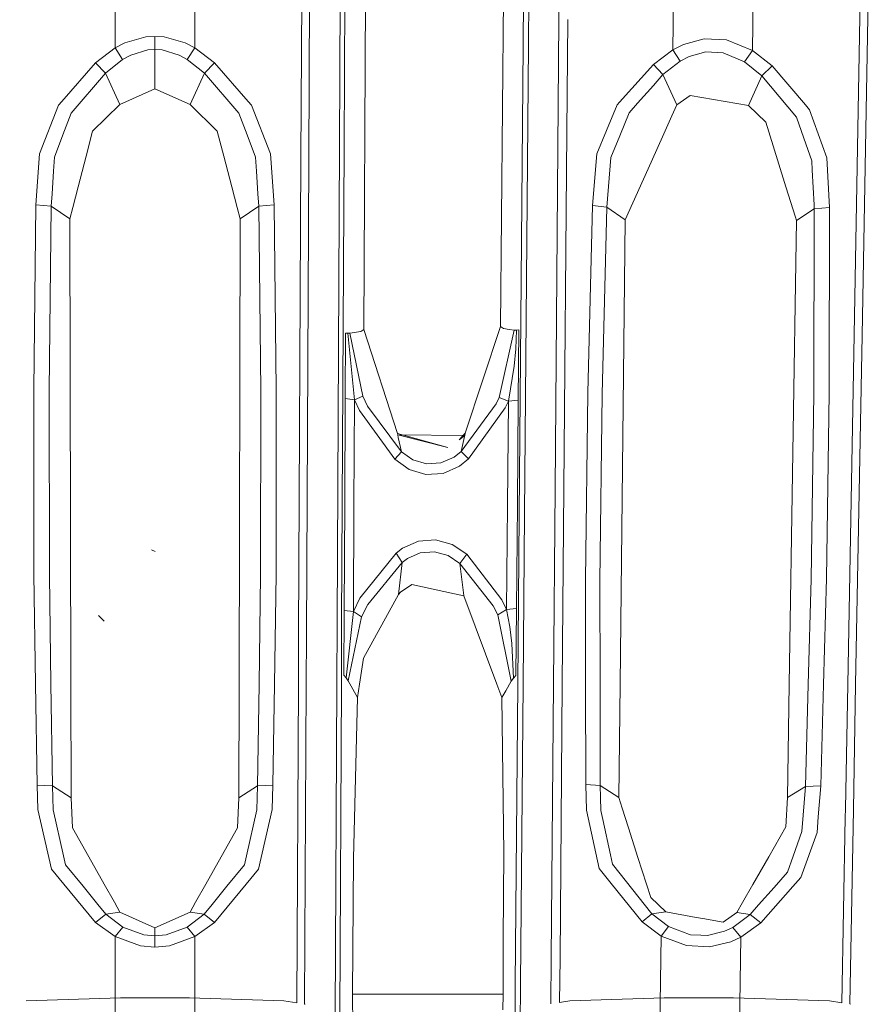
# Model space of a CAD drawing. Units: millimetres. Extents: x -1510 to 1532, y -310 to 3502.
# Drawn here: x -11 to 57, y 1316 to 1394 of the extents above; entities that cross this region are included whole.
import ezdxf

# ---------------------------------------------------------------- set-up
doc = ezdxf.new("R2010")
doc.units = ezdxf.units.MM
doc.layers.add('1', color=7, linetype='Continuous', true_color=0xffffff)
doc.styles.add('blockfont', font='simplex.shx')
doc.dimstyles.get("Standard").update_dxf_attribs({"dimtxt": 0.18, "dimasz": 0.18, "dimexe": 0.18, "dimexo": 0.0625, "dimgap": 0.09, "dimtad": 0, "dimtih": 1, "dimtoh": 1, "dimdec": 4, "dimzin": 0, "dimdsep": 46, "dimtxsty": 'Standard', "dimcen": 0.09, "dimadec": 0, "dimazin": 0, "dimtfac": 1, "dimtdec": 4, "dimtofl": 0, "dimtmove": 0, "dimatfit": 3, "dimfxl": 1, "dimtolj": 1, "dimtzin": 0, "dimarcsym": 0})

# ---------------------------------------------------------------- blocks, each defined once
blk = doc.blocks.new('_U3')
at = {"layer": '1', "color": 18, "lineweight": 35}
for p, q in [((-887, 1398.4125), (-887, 133.154027)), ((885, 1398.4125), (885, 133.154027)), ((-887, 136.329027), (-262.379167, 136.329027)), ((885, 136.329027), (260.379167, 136.329027))]:
    blk.add_line(p, q, dxfattribs=at)
at = {"layer": '1', "color": 18, "lineweight": 13}
for p, q in [((27.125, 183.204027), (2.125, 183.204027)), ((2.125, 183.204027), (2.125, 89.454027)), ((258.791667, 183.204027), (233.791667, 183.204027)), ((258.791667, 89.454027), (258.791667, 183.204027)), ((2.125, 89.454027), (27.125, 89.454027)), ((233.791667, 89.454027), (258.791667, 89.454027))]:
    blk.add_line(p, q, dxfattribs=at)
at = {"layer": '1', "color": 18, "lineweight": 70}
for points in [[(-887, 136.329027), (-837.000049, 149.726486), (-836.999951, 122.931567)], [(885, 136.329027), (835.000049, 122.931567), (834.999951, 149.726486)]]:
    blk.add_solid(points, dxfattribs=at)
at = {"layer": '1', "color": 18, "linetype": 'Continuous', "lineweight": 13, "char_height": 50, "attachment_point": 7, "line_spacing_factor": 0.903614, "style": 'blockfont'}
for s, insert in [('\\W1.3321;69.8', (-258.141667, 97.433193)), ('\\W1.1591;1772', (26.65, 97.433193))]:
    blk.add_mtext(s, dxfattribs=dict(at, insert=insert))

msp = doc.modelspace()

# ---------------------------------------------------------------- linework, layer by layer
at = {"layer": '1', "color": 18, "linetype": 'Continuous', "lineweight": 13}
for p, q in [((31.963624, 1394.260406), (32.270949, 1431.352258)), ((29.544337, 1392.289877), (29.854823, 1429.382563)), ((14.789938, 1421.808362), (14.603417, 1384.239197)), ((15.147618, 1421.721458), (14.95867, 1384.158134)), ((12.357092, 1420.814991), (12.168588, 1383.242846)), ((16.524768, 1369.756222), (16.762104, 1417.075634)), ((29.319327, 1415.917635), (29.12272, 1392.203808)), ((27.349642, 1369.979858), (27.721668, 1414.797544)), ((11.691879, 1411.877394), (11.550583, 1383.28445)), ((55.99964, 1406.822324), (55.316232, 1369.333267)), ((56.63076, 1406.771302), (55.943709, 1369.284868)), ((-3.155372, 1399.39487), (-3.155311, 1392.042398)), ((3.155372, 1399.39487), (3.155311, 1392.042398)), ((41.078169, 1399.287581), (40.979747, 1391.895652)), ((47.379803, 1399.189115), (47.281947, 1391.848087)), ((31.656191, 1357.127547), (31.963624, 1394.260406)), ((32.668576, 1394.292235), (32.594237, 1385.410666)), ((-2.382502, 1392.444253), (-0.736753, 1392.90905)), ((-0.736753, 1392.90905), (0, 1392.956376)), ((0, 1392.956376), (0.736753, 1392.90905)), ((0, 1392.956376), (0, 1391.923547)), ((0.736753, 1392.90905), (2.382502, 1392.444253)), ((-3.155311, 1392.042398), (-2.382502, 1392.444253)), ((2.382502, 1392.444253), (3.155311, 1392.042398)), ((29.12272, 1392.203808), (28.815394, 1355.076671)), ((29.544337, 1392.289877), (29.23394, 1355.156422)), ((40.979747, 1391.895652), (41.818932, 1392.32254)), ((41.818932, 1392.32254), (43.461625, 1392.756343)), ((43.461625, 1392.756343), (45.233067, 1392.675877)), ((47.281947, 1391.848087), (45.233067, 1392.675877)), ((-3.155311, 1392.042398), (-4.699907, 1390.862823)), ((-3.155311, 1392.042398), (-2.558499, 1391.125083)), ((-1.908069, 1391.477346), (-2.558499, 1391.125083)), ((-1.908069, 1391.477346), (-0.57221, 1391.88242)), ((-0.57221, 1391.88242), (0, 1391.923547)), ((0, 1391.923547), (0, 1388.797402)), ((0, 1391.923547), (0.57221, 1391.88242)), ((0.57221, 1391.88242), (1.908069, 1391.477346)), ((1.908069, 1391.477346), (2.558499, 1391.125083)), ((3.155311, 1392.042398), (2.558499, 1391.125083)), ((3.155311, 1392.042398), (4.699907, 1390.862823)), ((40.979747, 1391.895652), (39.450821, 1390.737891)), ((40.979747, 1391.895652), (41.546874, 1390.980124)), ((42.25627, 1391.352892), (41.546874, 1390.980124)), ((43.587882, 1391.72864), (42.25627, 1391.352892)), ((43.587882, 1391.72864), (44.963371, 1391.657114)), ((44.963371, 1391.657114), (46.655819, 1390.931487)), ((47.281947, 1391.848087), (46.655819, 1390.931487)), ((47.281947, 1391.848087), (48.832588, 1390.635133)), ((-4.699907, 1390.862823), (-7.375179, 1387.81023)), ((-4.699907, 1390.862823), (-3.920891, 1390.0491)), ((-2.558499, 1391.125083), (-3.920891, 1390.0491)), ((2.558499, 1391.125083), (3.920891, 1390.0491)), ((3.920891, 1390.0491), (4.699907, 1390.862823)), ((4.699907, 1390.862823), (7.375179, 1387.81023)), ((39.450821, 1390.737891), (36.758553, 1387.748003)), ((39.450821, 1390.737891), (40.188566, 1389.925241)), ((41.546874, 1390.980124), (40.188566, 1389.925241)), ((46.655819, 1390.931487), (48.028015, 1389.825344)), ((48.832588, 1390.635133), (48.028015, 1389.825344)), ((48.832588, 1390.635133), (51.461596, 1387.528181)), ((-3.920891, 1390.0491), (-6.636005, 1386.881471)), ((-3.920891, 1390.0491), (-2.793725, 1387.560606)), ((2.793725, 1387.560606), (3.920891, 1390.0491)), ((3.920891, 1390.0491), (6.636006, 1386.881471)), ((40.188566, 1389.925241), (39.431889, 1389.072061)), ((40.188566, 1389.925241), (41.286327, 1387.527823)), ((48.028015, 1389.825344), (46.957929, 1387.471557)), ((48.028015, 1389.825344), (50.754473, 1386.547327)), ((38.18582, 1387.66706), (39.431889, 1389.072061)), ((0, 1388.797402), (-2.793725, 1387.560606)), ((0, 1388.797402), (2.793725, 1387.560606)), ((42.34333, 1388.277769), (41.286327, 1387.527823)), ((42.34333, 1388.277769), (46.957929, 1387.471557)), ((-9.136418, 1383.649707), (-7.644277, 1387.503266)), ((-7.644277, 1387.503266), (-7.375179, 1387.81023)), ((-2.793725, 1387.560606), (-4.93179, 1385.448217)), ((2.793725, 1387.560606), (4.93179, 1385.448217)), ((7.644277, 1387.503266), (7.375179, 1387.81023)), ((9.136418, 1383.649707), (7.644277, 1387.503266)), ((35.732649, 1385.513186), (36.570039, 1387.538671)), ((36.758553, 1387.748003), (36.570039, 1387.538671)), ((37.507284, 1386.901975), (38.18582, 1387.66706)), ((41.286327, 1387.527823), (40.899552, 1386.665344)), ((46.957929, 1387.471557), (48.336346, 1386.171579)), ((51.782131, 1387.149334), (51.461596, 1387.528181)), ((-7.285725, 1385.149121), (-6.636005, 1386.881471)), ((6.636006, 1386.881471), (7.285725, 1385.149121)), ((36.767397, 1385.071635), (37.507284, 1386.901975)), ((40.262915, 1385.245681), (40.899552, 1386.665344)), ((53.154621, 1383.345604), (51.782131, 1387.149334)), ((48.336346, 1386.171579), (49.26065, 1383.191466)), ((51.333573, 1384.897113), (50.754473, 1386.547327)), ((-7.285725, 1385.149121), (-7.947322, 1383.385062)), ((-4.93179, 1385.448217), (-5.447648, 1383.46374)), ((4.93179, 1385.448217), (5.447648, 1383.46374)), ((7.947323, 1383.385062), (7.285725, 1385.149121)), ((32.357749, 1357.156992), (32.594237, 1385.410666)), ((35.732649, 1385.513186), (34.963656, 1383.653283)), ((36.079377, 1383.369684), (36.767397, 1385.071635)), ((39.255094, 1382.998228), (40.262915, 1385.245681)), ((51.963806, 1383.101106), (51.333573, 1384.897113)), ((-9.424713, 1379.629254), (-9.136418, 1383.649707)), ((9.424712, 1379.629254), (9.136418, 1383.649707)), ((14.603417, 1384.239197), (14.416973, 1346.628904)), ((14.95867, 1384.158134), (14.76974, 1346.553683)), ((34.608703, 1379.564762), (34.963656, 1383.653283)), ((-8.021645, 1382.298231), (-7.947322, 1383.385062)), ((-5.447648, 1383.46374), (-6.079521, 1381.033182)), ((5.447648, 1383.46374), (6.079521, 1381.033182)), ((8.021646, 1382.298231), (7.947323, 1383.385062)), ((11.365348, 1345.668674), (11.550583, 1383.28445)), ((12.168588, 1383.242846), (11.980558, 1345.629573)), ((35.749894, 1379.442692), (36.079377, 1383.369684)), ((37.210241, 1378.438234), (39.255094, 1382.998228)), ((49.26065, 1383.191466), (49.92526, 1381.048679)), ((52.003857, 1382.352114), (51.963806, 1383.101106)), ((53.376567, 1379.402637), (53.154621, 1383.345604)), ((-8.145358, 1380.489111), (-8.021645, 1382.298231)), ((8.021646, 1382.298231), (8.145358, 1380.489111)), ((52.003857, 1382.352114), (52.150466, 1379.610419)), ((-8.145358, 1380.489111), (-8.211348, 1379.523993)), ((-6.079521, 1381.033182), (-6.498514, 1379.421353)), ((6.079521, 1381.033182), (6.498513, 1379.421353)), ((8.145358, 1380.489111), (8.211349, 1379.523993)), ((49.92526, 1381.048679), (50.669301, 1378.649831)), ((-9.424713, 1379.629254), (-9.595538, 1364.989877)), ((-9.424713, 1379.629254), (-8.211348, 1379.523993)), ((9.424712, 1379.629254), (8.211349, 1379.523993)), ((9.424712, 1379.629254), (9.595538, 1364.989877)), ((52.150466, 1379.610419), (52.166387, 1379.312634)), ((-8.211348, 1379.523993), (-8.376958, 1364.899993)), ((-8.211348, 1379.523993), (-6.731464, 1378.525257)), ((-6.498514, 1379.421353), (-6.731464, 1378.525257)), ((6.498513, 1379.421353), (6.731464, 1378.525257)), ((8.211349, 1379.523993), (6.731464, 1378.525257)), ((8.211349, 1379.523993), (8.376958, 1364.899993)), ((34.608703, 1379.564762), (34.239929, 1364.737034)), ((34.608703, 1379.564762), (35.749894, 1379.442692)), ((35.749894, 1379.442692), (35.385534, 1364.630103)), ((35.749894, 1379.442692), (37.210241, 1378.438234)), ((52.166387, 1379.312634), (50.75362, 1378.377914)), ((52.166387, 1379.312634), (52.138135, 1364.649415)), ((53.376567, 1379.402637), (52.166387, 1379.312634)), ((53.376567, 1379.402637), (53.352334, 1364.72404)), ((-6.731464, 1378.525257), (-6.658438, 1341.697177)), ((6.731464, 1378.525257), (6.658419, 1341.687537)), ((37.210241, 1378.438234), (36.795319, 1341.66572)), ((50.75362, 1378.377914), (50.191392, 1341.656023)), ((50.669301, 1378.649831), (50.75362, 1378.377914)), ((15.058445, 1364.276886), (15.084526, 1369.46249)), ((15.253196, 1369.462371), (15.084526, 1369.46249)), ((15.253196, 1369.462371), (15.420562, 1369.464159)), ((15.781265, 1364.192724), (15.253196, 1369.462371)), ((15.420562, 1369.464159), (16.294109, 1369.599342)), ((16.442811, 1364.462256), (15.420562, 1369.464159)), ((16.294109, 1369.599342), (16.524768, 1369.756222)), ((19.187048, 1361.510515), (16.524768, 1369.756222)), ((27.349642, 1369.979858), (24.553053, 1361.533761)), ((27.241552, 1364.369392), (28.424282, 1369.704604)), ((27.578712, 1369.819522), (27.349642, 1369.979858)), ((28.012814, 1369.760513), (27.578712, 1369.819522)), ((28.012814, 1369.760513), (28.424282, 1369.704604)), ((28.605711, 1369.707465), (28.424282, 1369.704604)), ((28.551731, 1368.221641), (28.605711, 1369.707465)), ((28.789096, 1369.712591), (28.605711, 1369.707465)), ((28.743118, 1364.155293), (28.789096, 1369.712591)), ((55.316232, 1369.333267), (54.812808, 1341.652677)), ((55.943709, 1369.284868), (55.438411, 1341.652224)), ((28.551731, 1368.221641), (28.428383, 1366.861701)), ((27.95805, 1364.080429), (28.428383, 1366.861701)), ((-9.579776, 1350.35181), (-9.595538, 1364.989877)), ((-8.359313, 1350.276947), (-8.376958, 1364.899993)), ((8.359314, 1350.276947), (8.376958, 1364.899993)), ((9.579776, 1350.35181), (9.595538, 1364.989877)), ((15.01644, 1355.923653), (15.058445, 1364.276886)), ((15.058445, 1364.276886), (15.781265, 1364.192724)), ((15.738795, 1355.840802), (15.781265, 1364.192724)), ((15.781265, 1364.192724), (16.442811, 1364.462256)), ((15.781265, 1364.192724), (16.174156, 1363.349676)), ((16.442811, 1364.462256), (16.814375, 1363.675117)), ((27.006723, 1363.879919), (27.241552, 1364.369392)), ((27.95805, 1364.080429), (27.241552, 1364.369392)), ((27.95805, 1364.080429), (27.709967, 1363.55722)), ((27.890271, 1355.827928), (27.95805, 1364.080429)), ((28.743118, 1364.155293), (27.95805, 1364.080429)), ((28.674856, 1355.901599), (28.743118, 1364.155293)), ((34.239929, 1364.737034), (34.062881, 1349.906445)), ((35.210472, 1349.814534), (35.385534, 1364.630103)), ((51.924028, 1349.989772), (52.138135, 1364.649415)), ((53.139932, 1350.049019), (53.352334, 1364.72404)), ((18.980678, 1359.484434), (16.174156, 1363.349676)), ((19.495998, 1360.065103), (16.814375, 1363.675117)), ((24.230294, 1360.099077), (27.006723, 1363.879919)), ((27.709967, 1363.55722), (24.805915, 1359.517455)), ((19.187048, 1361.510515), (23.159221, 1360.413313)), ((19.205695, 1361.400485), (19.187048, 1361.510515)), ((19.205695, 1361.400485), (23.159221, 1360.413313)), ((19.205695, 1361.400485), (24.522677, 1361.367702)), ((19.24804, 1361.205697), (19.205695, 1361.400485)), ((19.495998, 1360.065103), (19.24804, 1361.205697)), ((24.553053, 1361.533761), (24.07488, 1361.006141)), ((24.522677, 1361.367702), (24.07488, 1361.006141)), ((24.230294, 1360.099077), (24.502097, 1361.278415)), ((24.502097, 1361.278415), (24.522677, 1361.367702)), ((24.553053, 1361.533761), (24.522677, 1361.367702)), ((23.661343, 1359.640241), (24.230294, 1360.099077)), ((24.805915, 1359.517455), (24.230294, 1360.099077)), ((18.980678, 1359.484434), (19.495998, 1360.065103)), ((18.980678, 1359.484434), (20.117773, 1358.663082)), ((19.495998, 1360.065103), (20.409031, 1359.425426)), ((20.409031, 1359.425426), (21.479979, 1359.127879)), ((22.608329, 1359.197378), (23.661343, 1359.640241)), ((24.094708, 1358.93178), (24.805915, 1359.517455)), ((21.427713, 1358.278751), (20.117773, 1358.663082)), ((21.479979, 1359.127879), (22.608329, 1359.197378)), ((24.094708, 1358.93178), (22.798475, 1358.365893)), ((22.798475, 1358.365893), (21.427713, 1358.278751)), ((31.656191, 1357.127547), (31.528118, 1341.669533)), ((32.357749, 1357.156992), (32.22805, 1341.669027)), ((14.974184, 1347.518206), (15.01644, 1355.923653)), ((15.696067, 1347.436666), (15.738795, 1355.840802)), ((27.822627, 1347.588539), (27.890271, 1355.827928)), ((28.60673, 1347.660899), (28.674856, 1355.901599)), ((28.815394, 1355.076671), (28.704655, 1341.671577)), ((29.23394, 1355.156422), (29.121431, 1341.671276)), ((22.195576, 1353.097796), (20.837983, 1353.00076)), ((23.519358, 1352.743864), (22.195576, 1353.097796)), ((19.07602, 1352.058768), (19.578174, 1352.451682)), ((20.837983, 1353.00076), (19.578174, 1352.451682)), ((24.674922, 1351.962566), (23.519358, 1352.743864)), ((0.005345, 1352.190852), (-0.266076, 1352.301955)), ((19.07602, 1352.058768), (16.21872, 1348.482013)), ((19.568214, 1351.318359), (19.07602, 1352.058768)), ((19.970272, 1351.63343), (19.568214, 1351.318359)), ((20.992765, 1352.068186), (19.970272, 1351.63343)), ((22.110071, 1352.139831), (20.992765, 1352.068186)), ((22.110071, 1352.139831), (23.193674, 1351.852298)), ((23.193674, 1351.852298), (24.122793, 1351.219416)), ((24.122793, 1351.219416), (24.674922, 1351.962566)), ((24.674922, 1351.962566), (27.445639, 1348.356247)), ((19.568214, 1351.318359), (16.835295, 1347.990751)), ((19.25738, 1348.775983), (19.568214, 1351.318359)), ((24.122793, 1351.219416), (24.431944, 1348.702788)), ((24.122793, 1351.219416), (26.764333, 1347.867489)), ((-9.452611, 1341.6992), (-9.579776, 1350.35181)), ((-8.234166, 1341.698318), (-8.359313, 1350.276947)), ((8.359314, 1350.276947), (8.233993, 1341.686396)), ((9.452409, 1341.685514), (9.579776, 1350.35181)), ((51.924028, 1349.989772), (51.69045, 1341.654938)), ((52.904416, 1341.654059), (53.139932, 1350.049019)), ((20.320786, 1349.577427), (19.43304, 1348.960876)), ((20.320786, 1349.577427), (23.689482, 1348.825574)), ((34.062881, 1349.906445), (34.075706, 1341.667689)), ((35.222794, 1341.666859), (35.210472, 1349.814534)), ((15.696067, 1347.436666), (16.21872, 1348.482013)), ((16.503021, 1343.724251), (19.25738, 1348.775983)), ((19.25738, 1348.775983), (19.43304, 1348.960876)), ((23.689482, 1348.825574), (24.43634, 1348.658919)), ((24.43634, 1348.658919), (24.431944, 1348.702788)), ((24.43634, 1348.658919), (27.05609, 1341.672771)), ((16.835295, 1347.990751), (16.342105, 1347.014785)), ((27.119, 1347.151875), (26.764333, 1347.867489)), ((27.445639, 1348.356247), (27.822627, 1347.588539)), ((27.822627, 1347.588539), (28.60673, 1347.660899)), ((28.562909, 1342.358828), (28.60673, 1347.660899)), ((-4.011297, 1346.656561), (-4.45747, 1347.106576)), ((14.974184, 1347.518206), (14.948356, 1342.379451)), ((15.696067, 1347.436666), (14.974184, 1347.518206)), ((15.696067, 1347.436666), (15.115683, 1342.171192)), ((15.281641, 1341.949821), (16.342105, 1347.014785)), ((16.342105, 1347.014785), (15.696067, 1347.436666)), ((27.119, 1347.151875), (27.822627, 1347.588539)), ((28.195012, 1341.903806), (27.119, 1347.151875)), ((27.822627, 1347.588539), (28.079294, 1346.206665)), ((14.416973, 1346.628904), (14.392465, 1341.681938)), ((14.76974, 1346.553683), (14.745275, 1341.681683)), ((28.247625, 1344.903588), (28.079294, 1346.206665)), ((11.345837, 1341.684144), (11.365348, 1345.668674)), ((11.980558, 1345.629573), (11.960948, 1341.683698)), ((28.378058, 1342.138529), (28.247625, 1344.903588)), ((16.190203, 1341.680637), (16.503021, 1343.724251)), ((15.115683, 1342.171192), (14.948356, 1342.379451)), ((15.281641, 1341.949821), (15.115683, 1342.171192)), ((28.378058, 1342.138529), (28.562909, 1342.358828)), ((-9.334737, 1333.678842), (-9.452611, 1341.6992)), ((-8.116333, 1333.621025), (-8.234166, 1341.698317)), ((-6.658438, 1341.697177), (-6.640563, 1332.682252)), ((6.658419, 1341.687537), (6.640563, 1332.682252)), ((8.233993, 1341.686396), (8.116333, 1333.621025)), ((9.334737, 1333.678842), (9.452409, 1341.685514)), ((11.222253, 1316.445949), (11.345837, 1341.684143)), ((11.960948, 1341.683698), (11.835026, 1316.346336)), ((14.392465, 1341.681938), (14.262711, 1315.490416)), ((14.745275, 1341.681682), (14.613749, 1315.490473)), ((16.026743, 1340.612769), (15.281641, 1341.949821)), ((16.026743, 1340.612769), (16.190203, 1341.680636)), ((27.056091, 1341.67277), (27.450498, 1340.620995)), ((27.758727, 1341.152072), (28.195012, 1341.903806)), ((28.195012, 1341.903806), (28.378058, 1342.138529)), ((28.704655, 1341.671577), (28.508374, 1317.911506)), ((29.121431, 1341.671275), (28.923813, 1317.985058)), ((31.528118, 1341.669533), (31.348221, 1319.956541)), ((32.22805, 1341.669026), (32.046452, 1319.983602)), ((34.075706, 1341.667689), (34.088053, 1333.7363)), ((35.234902, 1333.66096), (35.222794, 1341.666858)), ((36.795319, 1341.66572), (36.694303, 1332.713127)), ((50.191392, 1341.656022), (50.054409, 1332.708955)), ((51.69045, 1341.654937), (51.464364, 1333.587408)), ((52.679297, 1333.629727), (52.904416, 1341.654058)), ((54.812808, 1341.652677), (54.633696, 1331.804276)), ((55.438411, 1341.652224), (55.257492, 1331.758499)), ((15.71374, 1327.884912), (16.026743, 1340.612769)), ((27.450498, 1340.620995), (27.758727, 1341.152072)), ((27.450498, 1340.620995), (27.59004, 1328.330755)), ((-9.334737, 1333.678842), (-8.116333, 1333.621025)), ((-9.334737, 1333.678842), (-9.270342, 1331.756949)), ((-8.116333, 1333.621025), (-8.053727, 1331.734776)), ((-8.116333, 1333.621025), (-6.640563, 1332.682252)), ((6.640563, 1332.682252), (8.116333, 1333.621025)), ((8.116333, 1333.621025), (8.053727, 1331.734776)), ((8.116333, 1333.621025), (9.334737, 1333.678842)), ((9.334737, 1333.678842), (9.270342, 1331.756949)), ((34.088053, 1333.7363), (34.131877, 1331.701279)), ((34.088053, 1333.7363), (35.234902, 1333.66096)), ((35.234902, 1333.66096), (35.255171, 1332.712531)), ((35.234902, 1333.66096), (36.694303, 1332.713127)), ((52.679297, 1333.629727), (51.464364, 1333.587408)), ((52.679297, 1333.629727), (52.483834, 1331.17497)), ((51.464364, 1333.587408), (50.054409, 1332.708955)), ((51.464364, 1333.587408), (51.184058, 1330.016017)), ((-6.640563, 1332.682252), (-6.53681, 1330.303669)), ((6.640563, 1332.682252), (6.53681, 1330.303669)), ((35.277553, 1331.665277), (35.255171, 1332.712531)), ((36.694303, 1332.713127), (36.966991, 1331.857204)), ((50.054409, 1332.708955), (49.9245, 1330.382943)), ((-9.270342, 1331.756949), (-8.185847, 1327.031851)), ((-7.242315, 1328.093648), (-8.053727, 1331.734776)), ((8.053727, 1331.734776), (7.242314, 1328.093648)), ((8.185847, 1327.031851), (9.270342, 1331.756949)), ((34.131877, 1331.701279), (35.145462, 1327.086449)), ((35.427254, 1330.967665), (35.277553, 1331.665277)), ((37.459385, 1330.311656), (36.966991, 1331.857204)), ((54.633696, 1331.804276), (54.621082, 1331.108809)), ((55.257492, 1331.758499), (54.976726, 1316.362194)), ((36.029149, 1328.162551), (35.427254, 1330.967665)), ((52.483834, 1331.17497), (52.384343, 1329.925418)), ((54.621082, 1331.108809), (54.355374, 1316.457997)), ((-5.243775, 1328.012228), (-6.53681, 1330.303669)), ((6.53681, 1330.303669), (5.243775, 1328.012228)), ((38.211636, 1327.950478), (37.459385, 1330.311656)), ((49.9245, 1330.382943), (48.563886, 1328.007936)), ((51.184058, 1330.016017), (50.485369, 1328.050733)), ((51.096756, 1326.35951), (52.384343, 1329.925418)), ((27.56132, 1321.487904), (27.59004, 1328.330755)), ((36.188509, 1327.419758), (36.029149, 1328.162551)), ((-7.084163, 1327.383995), (-7.242315, 1328.093648)), ((-7.084163, 1327.383995), (-5.695192, 1325.67513)), ((-5.243775, 1328.012228), (-4.015351, 1325.835109)), ((5.243775, 1328.012228), (4.015351, 1325.835109)), ((5.695192, 1325.67513), (7.084163, 1327.383995)), ((7.084163, 1327.383995), (7.242314, 1328.093648)), ((15.61903, 1317.129374), (15.71374, 1327.884912)), ((39.307293, 1323.502898), (36.188509, 1327.419758)), ((39.22167, 1324.780107), (38.211636, 1327.950478)), ((48.563886, 1328.007936), (47.306977, 1325.81389)), ((50.036207, 1326.787353), (50.485369, 1328.050733)), ((-8.185847, 1327.031851), (-7.212967, 1325.852871)), ((7.212968, 1325.852871), (8.185847, 1327.031851)), ((35.145462, 1327.086449), (36.096551, 1325.902343)), ((48.980184, 1325.583458), (50.036207, 1326.787353)), ((-7.212967, 1325.852871), (-4.703563, 1322.811723)), ((-4.015351, 1325.835109), (-3.211027, 1324.409723)), ((3.211027, 1324.409723), (4.015351, 1325.835109)), ((4.703563, 1322.811723), (7.212968, 1325.852871)), ((36.096551, 1325.902343), (38.537145, 1322.863817)), ((46.490971, 1324.389577), (47.306977, 1325.81389)), ((50.479297, 1325.66309), (51.096756, 1326.35951)), ((-4.526568, 1324.237347), (-5.695192, 1325.67513)), ((5.695192, 1325.67513), (4.526568, 1324.237347)), ((48.980184, 1325.583458), (47.762278, 1324.195147)), ((47.924627, 1322.78204), (50.479297, 1325.66309)), ((-3.211027, 1324.409723), (-2.770439, 1323.628902)), ((3.211027, 1324.409723), (2.770439, 1323.628902)), ((39.22167, 1324.780107), (40.414333, 1323.649645)), ((46.490971, 1324.389577), (46.042901, 1323.607445)), ((-3.896524, 1323.462248), (-4.526568, 1324.237347)), ((-3.896524, 1323.462248), (-2.770439, 1323.628902)), ((-2.770439, 1323.628902), (0, 1322.379947)), ((0, 1322.379947), (2.770439, 1323.628902)), ((2.770439, 1323.628902), (3.896524, 1323.462248)), ((3.896524, 1323.462248), (4.526568, 1324.237347)), ((38.537145, 1322.863817), (39.307293, 1323.502898)), ((39.307293, 1323.502898), (40.414333, 1323.649645)), ((40.640913, 1322.490573), (39.307293, 1323.502898)), ((40.414333, 1323.649645), (42.831182, 1323.211789)), ((46.042901, 1323.607445), (44.960529, 1322.825909)), ((47.100268, 1323.440433), (46.042901, 1323.607445)), ((47.100268, 1323.440433), (47.762278, 1324.195147)), ((-4.703563, 1322.811723), (-3.896524, 1323.462248)), ((-3.154687, 1321.688771), (-4.703563, 1322.811723)), ((-2.537345, 1322.451949), (-3.896524, 1323.462248)), ((2.537345, 1322.451949), (3.896524, 1323.462248)), ((3.154687, 1321.688771), (4.703563, 1322.811723)), ((3.896524, 1323.462248), (4.703563, 1322.811723)), ((40.04712, 1321.738005), (38.537145, 1322.863817)), ((43.348942, 1323.117971), (42.831182, 1323.211789)), ((44.960529, 1322.825909), (43.348942, 1323.117971)), ((47.100268, 1323.440433), (45.710642, 1322.423577)), ((46.347618, 1321.651101), (47.924627, 1322.78204)), ((47.924627, 1322.78204), (47.100268, 1323.440433)), ((-3.154687, 1321.688771), (-2.537345, 1322.451949)), ((-2.537345, 1322.451949), (-0.890994, 1321.835876)), ((0, 1321.752191), (0, 1322.379947)), ((2.537345, 1322.451949), (0.890994, 1321.835876)), ((3.154687, 1321.688771), (2.537345, 1322.451949)), ((40.04712, 1321.738005), (40.640913, 1322.490573)), ((42.296577, 1321.848035), (40.640913, 1322.490573)), ((43.705292, 1321.778536), (45.059025, 1322.11256)), ((45.710642, 1322.423577), (45.059025, 1322.11256)), ((46.347618, 1321.651101), (45.710642, 1322.423577)), ((-1.148185, 1320.965648), (-3.154687, 1321.688771)), ((-3.154617, 1314.251304), (-3.154687, 1321.688771)), ((-0.890994, 1321.835876), (0, 1321.752191)), ((0, 1321.752191), (0.890994, 1321.835876)), ((0, 1320.899725), (0, 1321.752191)), ((1.148185, 1320.965648), (3.154687, 1321.688771)), ((3.154616, 1314.251304), (3.154687, 1321.688771)), ((27.54304, 1317.132831), (27.56132, 1321.487904)), ((39.947875, 1314.260244), (40.04712, 1321.738005)), ((42.059399, 1320.98186), (40.04712, 1321.738005)), ((42.372726, 1321.84422), (42.296577, 1321.848035)), ((43.190598, 1321.803927), (42.372726, 1321.84422)), ((43.190598, 1321.803927), (43.705292, 1321.778536)), ((45.569532, 1321.28799), (43.886289, 1320.89591)), ((45.569532, 1321.28799), (46.347618, 1321.651101)), ((46.248935, 1314.226151), (46.347618, 1321.651101)), ((0, 1320.866823), (-1.148185, 1320.965648)), ((0, 1320.866823), (1.148185, 1320.965648)), ((0, 1320.866823), (0, 1320.899725)), ((43.886289, 1320.89591), (42.059399, 1320.98186)), ((31.348221, 1319.956541), (31.318517, 1316.375482)), ((32.046452, 1319.983602), (32.017091, 1316.480622)), ((28.508374, 1317.911506), (28.488448, 1315.494129)), ((28.923813, 1317.985058), (28.614042, 1280.778542)), ((-2.728193, 1316.840529), (-10.187089, 1316.600561)), ((2.728255, 1316.840529), (-2.728193, 1316.840529)), ((10.18709, 1316.600561), (2.728255, 1316.840529)), ((11.222253, 1316.445949), (10.18709, 1316.600561)), ((16.156543, 1317.129493), (15.61903, 1317.129374)), ((15.61903, 1317.129374), (15.747027, 1302.742124)), ((16.156543, 1317.129493), (27.54304, 1317.132831)), ((27.51581, 1315.889359), (27.54304, 1317.132831)), ((32.835368, 1316.600084), (32.017091, 1316.480622)), ((40.298972, 1316.839576), (32.835368, 1316.600084)), ((45.764383, 1316.841722), (40.298972, 1316.839576)), ((53.364363, 1316.601634), (45.764383, 1316.841722)), ((54.355374, 1316.457997), (53.364363, 1316.601634)), ((11.871822, 1316.335917), (11.835026, 1316.346336)), ((55.035174, 1316.34593), (54.976726, 1316.362194))]:
    msp.add_line(p, q, dxfattribs=at)

# ---------------------------------------------------------------- dimensions: what is measured, and where the dimension line sits
dim = msp.add_linear_dim(base=(885, 136.329027), p1=(-887, 1400), p2=(885, 1400), dimstyle='Standard', override={"dimtxt": 50, "dimasz": 50, "dimexe": 3.175, "dimexo": 1.5875, "dimgap": 1.5875, "dimtih": 1, "dimtoh": 1, "dimdec": 1, "dimlfac": 0.03937, "dimdsep": 46, "dimlunit": 2, "dimtxsty": 'blockfont', "dimsah": 1, "dimse1": 0, "dimse2": 0, "dimsd1": 0, "dimsd2": 0, "dimclrd": 18, "dimclre": 18, "dimclrt": 18, "dimtol": 0, "dimtm": -0.1, "dimtfac": 1, "dimtdec": 2, "dimtofl": 1, "dimtmove": 0, "dimlwd": 35, "dimlwe": 35}, dxfattribs=at)
dim.commit()
dim.dimension.update_dxf_attribs({"geometry": '_U3', "text_midpoint": (-11.9375, 136.329027), "dimtype": 160})

doc.saveas('drawing.dxf')
